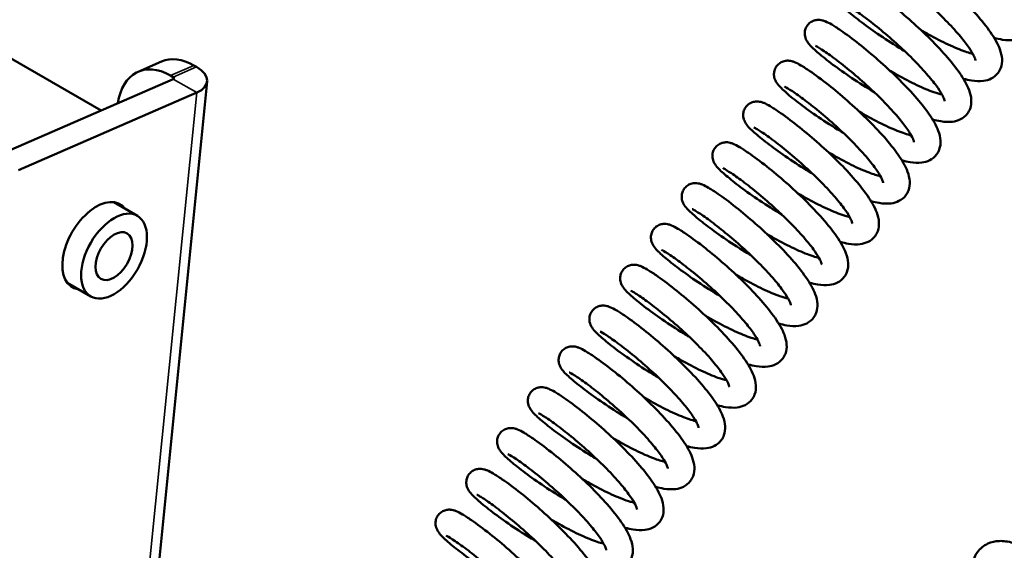
# Model space of a CAD drawing. Units: millimetres. Extents: x 86 to 1722, y 60 to 1119.
# Drawn here: x 679 to 753, y 655 to 694 of the extents above; entities that cross this region are included whole.
import ezdxf

# ---------------------------------------------------------------- set-up
doc = ezdxf.new("R2010")
doc.units = ezdxf.units.MM
doc.header["$LTSCALE"] = 6
doc.layers.add('可見 (ISO)', color=7, linetype='Continuous', lineweight=50)
doc.layers.add('窄部可見 (ISO)', color=7, linetype='Continuous', lineweight=35)

msp = doc.modelspace()

# ---------------------------------------------------------------- linework, layer by layer
at = {"layer": '可見 (ISO)'}
for p, q in [((676.339, 692.715), (685.079, 687.669)), ((687.864, 690.581), (689.619, 691.345)), ((692.259, 690.939), (692.047, 691.062)), ((677.1, 684.194), (690.505, 690.032)), ((686.274, 622.21), (693.05, 689.845)), ((690.292, 690.298), (690.504, 690.175)), ((692.273, 689.012), (678.868, 683.173)), ((686.037, 680.765), (687.802, 679.746)), ((682.537, 674.703), (684.302, 673.684))]:
    msp.add_line(p, q, dxfattribs=at)
for centre, major_axis, ratio, start_param, end_param in [((689.861, 685.997), (-1.997, 4.584), 0.643408, 5.566809, 7.094529), ((691.616, 686.761), (-1.997, 4.584), 0.643408, 5.566809, 6.283185), ((690.364, 690.114), (2.687, -0.269), 0.502685, 5.551847, 7.122643), ((690.364, 690.114), (0.199, -0.02), 0.502685, 5.551847, 7.122643), ((684.709, 677.491), (-1.8, -3.118), 0.57735, 2.905341, 6.519437)]:
    msp.add_ellipse(centre, major_axis=major_axis, ratio=ratio, start_param=start_param, end_param=end_param, dxfattribs=at)
for major_axis in [(1.75, 3.031), (0.988, 1.711)]:
    msp.add_ellipse((686.052, 676.715), major_axis=major_axis, ratio=0.57735, dxfattribs=at)
for points, knots in [([(750.117, 698.263), (749.975, 698.348), (749.833, 698.433), (749.13, 698.865), (748.577, 699.227), (747.577, 699.915), (747.117, 700.25), (746.331, 700.854), (745.998, 701.129), (745.468, 701.606), (745.287, 701.768), (745.072, 702.095), (745.032, 702.163), (744.97, 702.311), (744.947, 702.381), (744.911, 702.557), (744.903, 702.668), (744.926, 702.885), (744.955, 702.992), (745.046, 703.194), (745.111, 703.292), (745.268, 703.457), (745.361, 703.526), (745.558, 703.628), (745.664, 703.661), (745.861, 703.695), (745.955, 703.696), (746.115, 703.683), (746.183, 703.669), (746.325, 703.633), (746.392, 703.608), (746.617, 703.516), (746.764, 703.437), (747.134, 703.219), (747.361, 703.073), (748.015, 702.623), (748.492, 702.27), (749.456, 701.505), (749.947, 701.096), (750.917, 700.243), (751.409, 699.788), (752.338, 698.875), (752.786, 698.406), (753.59, 697.494), (753.951, 697.043), (754.555, 696.173), (754.796, 695.754), (755.038, 695.105), (755.1, 694.866), (755.128, 694.394), (755.104, 694.159), (754.973, 693.806), (754.906, 693.681), (754.685, 693.387), (754.501, 693.239), (754.115, 693.042), (753.911, 692.988), (753.42, 692.925), (753.13, 692.942), (752.628, 693.023), (752.422, 693.069), (752.208, 693.128)], [59.61101, 59.61101, 59.61101, 59.61101, 59.660441, 59.660441, 59.859293, 59.859293, 60.055568, 60.055568, 60.252624, 60.252624, 60.459541, 60.459541, 60.50402, 60.50402, 60.534404, 60.534404, 60.572114, 60.572114, 60.60719, 60.60719, 60.643626, 60.643626, 60.680081, 60.680081, 60.716524, 60.716524, 60.752145, 60.752145, 60.787924, 60.787924, 60.838058, 60.838058, 60.963868, 60.963868, 61.108023, 61.108023, 61.332573, 61.332573, 61.531516, 61.531516, 61.727598, 61.727598, 61.925179, 61.925179, 62.127715, 62.127715, 62.343438, 62.343438, 62.46777, 62.46777, 62.575835, 62.575835, 62.63777, 62.63777, 62.738437, 62.738437, 62.83941, 62.83941, 62.98513, 62.98513, 63.079225, 63.079225, 63.079225, 63.079225]), ([(747.804, 695.193), (747.662, 695.278), (747.521, 695.364), (746.818, 695.796), (746.264, 696.157), (745.264, 696.845), (744.804, 697.181), (744.019, 697.785), (743.685, 698.06), (743.155, 698.537), (742.974, 698.698), (742.759, 699.025), (742.719, 699.093), (742.657, 699.241), (742.634, 699.311), (742.598, 699.487), (742.59, 699.599), (742.613, 699.815), (742.642, 699.922), (742.733, 700.125), (742.798, 700.222), (742.955, 700.387), (743.048, 700.456), (743.245, 700.558), (743.351, 700.592), (743.549, 700.625), (743.642, 700.626), (743.802, 700.613), (743.87, 700.599), (744.012, 700.563), (744.079, 700.538), (744.304, 700.447), (744.451, 700.367), (744.822, 700.15), (745.049, 700.003), (745.702, 699.554), (746.179, 699.2), (747.143, 698.436), (747.634, 698.027), (748.604, 697.173), (749.096, 696.718), (750.025, 695.805), (750.474, 695.336), (751.277, 694.425), (751.638, 693.973), (752.242, 693.103), (752.483, 692.684), (752.725, 692.036), (752.787, 691.796), (752.815, 691.325), (752.791, 691.09), (752.66, 690.736), (752.593, 690.611), (752.372, 690.317), (752.188, 690.169), (751.802, 689.972), (751.598, 689.918), (751.108, 689.855), (750.817, 689.873), (750.315, 689.953), (750.11, 690), (749.896, 690.058)], [63.624023, 63.624023, 63.624023, 63.624023, 63.673467, 63.673467, 63.872319, 63.872319, 64.068594, 64.068594, 64.26565, 64.26565, 64.472568, 64.472568, 64.517047, 64.517047, 64.54743, 64.54743, 64.585141, 64.585141, 64.620217, 64.620217, 64.656653, 64.656653, 64.693107, 64.693107, 64.72955, 64.72955, 64.765172, 64.765172, 64.800951, 64.800951, 64.851085, 64.851085, 64.976894, 64.976894, 65.121049, 65.121049, 65.345599, 65.345599, 65.544543, 65.544543, 65.740625, 65.740625, 65.938205, 65.938205, 66.140741, 66.140741, 66.356465, 66.356465, 66.480796, 66.480796, 66.588861, 66.588861, 66.650797, 66.650797, 66.751464, 66.751464, 66.852437, 66.852437, 66.998157, 66.998157, 67.092251, 67.092251, 67.092251, 67.092251]), ([(750.81, 691.434), (750.81, 691.434), (750.806, 691.465), (750.769, 691.587), (750.728, 691.69), (750.585, 691.971), (750.469, 692.164), (750.149, 692.632), (749.928, 692.921), (749.391, 693.565), (749.06, 693.931), (748.33, 694.689), (747.92, 695.09), (747.079, 695.87), (746.639, 696.258), (745.793, 696.97), (745.377, 697.303), (744.634, 697.869), (744.297, 698.11), (743.763, 698.468), (743.548, 698.594), (743.417, 698.66), (743.396, 698.668), (743.396, 698.668)], [77.948602, 77.948602, 77.948602, 77.948602, 78.019532, 78.019532, 78.108935, 78.108935, 78.223201, 78.223201, 78.362539, 78.362539, 78.520771, 78.520771, 78.690031, 78.690031, 78.865014, 78.865014, 79.042612, 79.042612, 79.220349, 79.220349, 79.393579, 79.393579, 79.44622, 79.44622, 79.44622, 79.44622]), ([(745.491, 692.124), (745.349, 692.209), (745.208, 692.294), (744.505, 692.726), (743.951, 693.088), (742.951, 693.776), (742.491, 694.111), (741.706, 694.715), (741.372, 694.99), (740.842, 695.467), (740.661, 695.629), (740.446, 695.956), (740.406, 696.024), (740.344, 696.171), (740.321, 696.242), (740.285, 696.417), (740.277, 696.529), (740.301, 696.745), (740.329, 696.852), (740.42, 697.055), (740.485, 697.152), (740.642, 697.317), (740.736, 697.387), (740.933, 697.488), (741.038, 697.522), (741.236, 697.555), (741.329, 697.556), (741.489, 697.543), (741.557, 697.53), (741.699, 697.493), (741.767, 697.469), (741.992, 697.377), (742.138, 697.298), (742.509, 697.08), (742.736, 696.934), (743.389, 696.484), (743.867, 696.131), (744.83, 695.366), (745.321, 694.957), (746.292, 694.103), (746.783, 693.649), (747.712, 692.736), (748.161, 692.267), (748.964, 691.355), (749.326, 690.903), (749.929, 690.034), (750.17, 689.614), (750.412, 688.966), (750.474, 688.727), (750.503, 688.255), (750.478, 688.02), (750.347, 687.667), (750.28, 687.542), (750.059, 687.247), (749.876, 687.1), (749.489, 686.903), (749.285, 686.849), (748.795, 686.785), (748.504, 686.803), (748.002, 686.884), (747.797, 686.93), (747.583, 686.989)], [67.637064, 67.637064, 67.637064, 67.637064, 67.686494, 67.686494, 67.885346, 67.885346, 68.081621, 68.081621, 68.278677, 68.278677, 68.485594, 68.485594, 68.530073, 68.530073, 68.560457, 68.560457, 68.598168, 68.598168, 68.633243, 68.633243, 68.669679, 68.669679, 68.706134, 68.706134, 68.742577, 68.742577, 68.778198, 68.778198, 68.813978, 68.813978, 68.864111, 68.864111, 68.989921, 68.989921, 69.134076, 69.134076, 69.358626, 69.358626, 69.557569, 69.557569, 69.753652, 69.753652, 69.951232, 69.951232, 70.153768, 70.153768, 70.369491, 70.369491, 70.493823, 70.493823, 70.601888, 70.601888, 70.663823, 70.663823, 70.76449, 70.76449, 70.865463, 70.865463, 71.011183, 71.011183, 71.105278, 71.105278, 71.105278, 71.105278]), ([(748.497, 688.364), (748.497, 688.364), (748.497, 688.364), (748.496, 688.371), (748.487, 688.425), (748.424, 688.598), (748.366, 688.724), (748.182, 689.054), (748.04, 689.273), (747.662, 689.792), (747.41, 690.106), (746.815, 690.789), (746.458, 691.169), (745.688, 691.942), (745.264, 692.344), (744.411, 693.115), (743.972, 693.491), (743.144, 694.171), (742.745, 694.481), (742.048, 694.996), (741.741, 695.208), (741.397, 695.427), (741.302, 695.484), (741.163, 695.561), (741.113, 695.586), (741.087, 695.597), (741.084, 695.599), (741.084, 695.599)], [74.309445, 74.309445, 74.309445, 74.309445, 74.315755, 74.315755, 74.403144, 74.403144, 74.498511, 74.498511, 74.619893, 74.619893, 74.765221, 74.765221, 74.927163, 74.927163, 75.098397, 75.098397, 75.274345, 75.274345, 75.452246, 75.452246, 75.629432, 75.629432, 75.713126, 75.713126, 75.786972, 75.786972, 75.807872, 75.807872, 75.807872, 75.807872]), ([(743.179, 689.054), (743.036, 689.139), (742.895, 689.224), (742.192, 689.657), (741.639, 690.018), (740.639, 690.706), (740.178, 691.041), (739.393, 691.646), (739.06, 691.921), (738.529, 692.397), (738.348, 692.559), (738.133, 692.886), (738.093, 692.954), (738.032, 693.102), (738.008, 693.172), (737.972, 693.348), (737.965, 693.459), (737.988, 693.676), (738.016, 693.783), (738.107, 693.985), (738.173, 694.083), (738.329, 694.248), (738.423, 694.317), (738.62, 694.419), (738.726, 694.452), (738.923, 694.486), (739.016, 694.487), (739.176, 694.474), (739.244, 694.46), (739.386, 694.424), (739.454, 694.399), (739.679, 694.307), (739.825, 694.228), (740.196, 694.01), (740.423, 693.864), (741.077, 693.414), (741.554, 693.061), (742.518, 692.296), (743.008, 691.888), (743.979, 691.034), (744.47, 690.579), (745.4, 689.666), (745.848, 689.197), (746.651, 688.285), (747.013, 687.834), (747.616, 686.964), (747.858, 686.545), (748.099, 685.896), (748.161, 685.657), (748.19, 685.185), (748.165, 684.95), (748.035, 684.597), (747.967, 684.472), (747.746, 684.178), (747.563, 684.03), (747.176, 683.833), (746.972, 683.779), (746.482, 683.716), (746.192, 683.733), (745.69, 683.814), (745.484, 683.86), (745.27, 683.919)], [71.650073, 71.650073, 71.650073, 71.650073, 71.69952, 71.69952, 71.898372, 71.898372, 72.094647, 72.094647, 72.291703, 72.291703, 72.498621, 72.498621, 72.5431, 72.5431, 72.573484, 72.573484, 72.611194, 72.611194, 72.64627, 72.64627, 72.682706, 72.682706, 72.719161, 72.719161, 72.755603, 72.755603, 72.791225, 72.791225, 72.827004, 72.827004, 72.877138, 72.877138, 73.002947, 73.002947, 73.147102, 73.147102, 73.371652, 73.371652, 73.570596, 73.570596, 73.766678, 73.766678, 73.964258, 73.964258, 74.166794, 74.166794, 74.382518, 74.382518, 74.506849, 74.506849, 74.614914, 74.614914, 74.67685, 74.67685, 74.777517, 74.777517, 74.87849, 74.87849, 75.02421, 75.02421, 75.118304, 75.118304, 75.118304, 75.118304]), ([(746.696, 693.722), (746.953, 693.571), (747.211, 693.424), (747.969, 693.009), (748.472, 692.754), (749.383, 692.339), (749.806, 692.171), (750.321, 692.005), (750.47, 691.964), (750.601, 691.934)], [76.9748252, 76.9748252, 76.9748252, 76.9748252, 77.0637351, 77.0637351, 77.2395782, 77.2395782, 77.4101462, 77.4101462, 77.4870249, 77.4870249, 77.4870249, 77.4870249]), ([(746.184, 685.294), (746.184, 685.294), (746.181, 685.324), (746.146, 685.439), (746.107, 685.54), (745.968, 685.815), (745.856, 686.005), (745.543, 686.467), (745.325, 686.753), (744.795, 687.392), (744.467, 687.756), (743.742, 688.512), (743.334, 688.912), (742.495, 689.693), (742.055, 690.082), (741.207, 690.798), (740.79, 691.133), (740.042, 691.705), (739.702, 691.95), (739.159, 692.315), (738.94, 692.445), (738.795, 692.519), (738.771, 692.529), (738.771, 692.529)], [70.670889, 70.670889, 70.670889, 70.670889, 70.739154, 70.739154, 70.82797, 70.82797, 70.941392, 70.941392, 71.079986, 71.079986, 71.237741, 71.237741, 71.406744, 71.406744, 71.581598, 71.581598, 71.75915, 71.75915, 71.936931, 71.936931, 72.110453, 72.110453, 72.168557, 72.168557, 72.168557, 72.168557]), ([(740.866, 685.984), (740.723, 686.069), (740.582, 686.155), (739.879, 686.587), (739.326, 686.949), (738.326, 687.637), (737.866, 687.972), (737.08, 688.576), (736.747, 688.851), (736.216, 689.328), (736.035, 689.49), (735.82, 689.817), (735.781, 689.884), (735.719, 690.032), (735.695, 690.102), (735.659, 690.278), (735.652, 690.39), (735.675, 690.606), (735.703, 690.713), (735.794, 690.916), (735.86, 691.013), (736.017, 691.178), (736.11, 691.247), (736.307, 691.349), (736.413, 691.383), (736.61, 691.416), (736.703, 691.417), (736.863, 691.404), (736.932, 691.391), (737.074, 691.354), (737.141, 691.329), (737.366, 691.238), (737.513, 691.159), (737.883, 690.941), (738.11, 690.795), (738.764, 690.345), (739.241, 689.991), (740.205, 689.227), (740.696, 688.818), (741.666, 687.964), (742.158, 687.509), (743.087, 686.596), (743.535, 686.127), (744.338, 685.216), (744.7, 684.764), (745.304, 683.895), (745.545, 683.475), (745.787, 682.827), (745.848, 682.588), (745.877, 682.116), (745.853, 681.881), (745.722, 681.528), (745.654, 681.402), (745.433, 681.108), (745.25, 680.961), (744.863, 680.764), (744.659, 680.709), (744.169, 680.646), (743.879, 680.664), (743.377, 680.745), (743.171, 680.791), (742.957, 680.85)], [75.663108, 75.663108, 75.663108, 75.663108, 75.712547, 75.712547, 75.911399, 75.911399, 76.107674, 76.107674, 76.30473, 76.30473, 76.511647, 76.511647, 76.556127, 76.556127, 76.58651, 76.58651, 76.624221, 76.624221, 76.659297, 76.659297, 76.695732, 76.695732, 76.732187, 76.732187, 76.76863, 76.76863, 76.804251, 76.804251, 76.840031, 76.840031, 76.890164, 76.890164, 77.015974, 77.015974, 77.160129, 77.160129, 77.384679, 77.384679, 77.583622, 77.583622, 77.779705, 77.779705, 77.977285, 77.977285, 78.179821, 78.179821, 78.395544, 78.395544, 78.519876, 78.519876, 78.627941, 78.627941, 78.689877, 78.689877, 78.790543, 78.790543, 78.891517, 78.891517, 79.037236, 79.037236, 79.131331, 79.131331, 79.131331, 79.131331]), ([(744.383, 690.653), (744.558, 690.55), (744.734, 690.449), (745.415, 690.067), (745.925, 689.8), (746.86, 689.359), (747.3, 689.175), (747.903, 688.965), (748.112, 688.905), (748.288, 688.864)], [73.3354362, 73.3354362, 73.3354362, 73.3354362, 73.3960865, 73.3960865, 73.572432, 73.572432, 73.7441521, 73.7441521, 73.8476939, 73.8476939, 73.8476939, 73.8476939]), ([(743.871, 682.225), (743.871, 682.225), (743.867, 682.261), (743.824, 682.395), (743.779, 682.503), (743.628, 682.794), (743.507, 682.993), (743.174, 683.473), (742.946, 683.768), (742.396, 684.421), (742.058, 684.79), (741.319, 685.552), (740.906, 685.953), (740.062, 686.732), (739.621, 687.118), (738.778, 687.823), (738.366, 688.151), (737.633, 688.706), (737.302, 688.941), (736.784, 689.284), (736.577, 689.402), (736.471, 689.454), (736.458, 689.459), (736.458, 689.459)], [67.032612, 67.032612, 67.032612, 67.032612, 67.108582, 67.108582, 67.199172, 67.199172, 67.315033, 67.315033, 67.455755, 67.455755, 67.614866, 67.614866, 67.784598, 67.784598, 67.959814, 67.959814, 68.137495, 68.137495, 68.315139, 68.315139, 68.487774, 68.487774, 68.530146, 68.530146, 68.530146, 68.530146]), ([(738.553, 682.915), (738.411, 683), (738.269, 683.085), (737.566, 683.517), (737.013, 683.879), (736.013, 684.567), (735.553, 684.902), (734.767, 685.506), (734.434, 685.781), (733.904, 686.258), (733.722, 686.42), (733.508, 686.747), (733.468, 686.815), (733.406, 686.962), (733.382, 687.033), (733.347, 687.208), (733.339, 687.32), (733.362, 687.537), (733.39, 687.644), (733.482, 687.846), (733.547, 687.944), (733.704, 688.108), (733.797, 688.178), (733.994, 688.28), (734.1, 688.313), (734.297, 688.346), (734.391, 688.348), (734.551, 688.335), (734.619, 688.321), (734.761, 688.284), (734.828, 688.26), (735.053, 688.168), (735.2, 688.089), (735.57, 687.871), (735.797, 687.725), (736.451, 687.275), (736.928, 686.922), (737.892, 686.157), (738.383, 685.748), (739.353, 684.894), (739.845, 684.44), (740.774, 683.527), (741.222, 683.058), (742.026, 682.146), (742.387, 681.694), (742.991, 680.825), (743.232, 680.405), (743.474, 679.757), (743.535, 679.518), (743.564, 679.046), (743.54, 678.811), (743.409, 678.458), (743.342, 678.333), (743.121, 678.038), (742.937, 677.891), (742.551, 677.694), (742.347, 677.64), (741.856, 677.576), (741.566, 677.594), (741.064, 677.675), (740.858, 677.721), (740.644, 677.78)], [79.676143, 79.676143, 79.676143, 79.676143, 79.725573, 79.725573, 79.924425, 79.924425, 80.1207, 80.1207, 80.317756, 80.317756, 80.524674, 80.524674, 80.569153, 80.569153, 80.599537, 80.599537, 80.637247, 80.637247, 80.672323, 80.672323, 80.708759, 80.708759, 80.745214, 80.745214, 80.781656, 80.781656, 80.817278, 80.817278, 80.853057, 80.853057, 80.903191, 80.903191, 81.029001, 81.029001, 81.173156, 81.173156, 81.397706, 81.397706, 81.596649, 81.596649, 81.792731, 81.792731, 81.990312, 81.990312, 82.192848, 82.192848, 82.408571, 82.408571, 82.532902, 82.532902, 82.640967, 82.640967, 82.702903, 82.702903, 82.80357, 82.80357, 82.904543, 82.904543, 83.050263, 83.050263, 83.144357, 83.144357, 83.144357, 83.144357]), ([(742.07, 687.583), (742.311, 687.442), (742.553, 687.304), (743.297, 686.894), (743.801, 686.637), (744.717, 686.216), (745.143, 686.045), (745.675, 685.871), (745.835, 685.827), (745.975, 685.794)], [69.6970888, 69.6970888, 69.6970888, 69.6970888, 69.7804834, 69.7804834, 69.9564305, 69.9564305, 70.1272354, 70.1272354, 70.2092874, 70.2092874, 70.2092874, 70.2092874]), ([(741.559, 679.155), (741.559, 679.155), (741.559, 679.156), (741.557, 679.167), (741.547, 679.224), (741.48, 679.402), (741.42, 679.531), (741.23, 679.867), (741.084, 680.09), (740.698, 680.617), (740.441, 680.933), (739.838, 681.621), (739.478, 682.003), (738.704, 682.778), (738.278, 683.18), (737.424, 683.948), (736.986, 684.323), (736.16, 684.998), (735.764, 685.305), (735.074, 685.812), (734.771, 686.02), (734.436, 686.232), (734.343, 686.286), (734.212, 686.359), (734.166, 686.381), (734.147, 686.389), (734.145, 686.39), (734.145, 686.39)], [63.393216, 63.393216, 63.393216, 63.393216, 63.403245, 63.403245, 63.490091, 63.490091, 63.586378, 63.586378, 63.708728, 63.708728, 63.854833, 63.854833, 64.017239, 64.017239, 64.188716, 64.188716, 64.364781, 64.364781, 64.542709, 64.542709, 64.719791, 64.719791, 64.803161, 64.803161, 64.875924, 64.875924, 64.891645, 64.891645, 64.891645, 64.891645]), ([(736.24, 679.845), (736.098, 679.93), (735.956, 680.016), (735.254, 680.448), (734.7, 680.809), (733.7, 681.497), (733.24, 681.833), (732.454, 682.437), (732.121, 682.712), (731.591, 683.188), (731.41, 683.35), (731.195, 683.677), (731.155, 683.745), (731.093, 683.893), (731.07, 683.963), (731.034, 684.139), (731.026, 684.25), (731.049, 684.467), (731.078, 684.574), (731.169, 684.777), (731.234, 684.874), (731.391, 685.039), (731.484, 685.108), (731.681, 685.21), (731.787, 685.243), (731.985, 685.277), (732.078, 685.278), (732.238, 685.265), (732.306, 685.251), (732.448, 685.215), (732.515, 685.19), (732.74, 685.098), (732.887, 685.019), (733.258, 684.802), (733.485, 684.655), (734.138, 684.206), (734.615, 683.852), (735.579, 683.088), (736.07, 682.679), (737.04, 681.825), (737.532, 681.37), (738.461, 680.457), (738.91, 679.988), (739.713, 679.077), (740.074, 678.625), (740.678, 677.755), (740.919, 677.336), (741.161, 676.688), (741.223, 676.448), (741.251, 675.977), (741.227, 675.742), (741.096, 675.388), (741.029, 675.263), (740.808, 674.969), (740.624, 674.821), (740.238, 674.624), (740.034, 674.57), (739.543, 674.507), (739.253, 674.524), (738.751, 674.605), (738.546, 674.651), (738.331, 674.71)], [83.689155, 83.689155, 83.689155, 83.689155, 83.7386, 83.7386, 83.937452, 83.937452, 84.133727, 84.133727, 84.330783, 84.330783, 84.5377, 84.5377, 84.58218, 84.58218, 84.612563, 84.612563, 84.650274, 84.650274, 84.68535, 84.68535, 84.721785, 84.721785, 84.75824, 84.75824, 84.794683, 84.794683, 84.830304, 84.830304, 84.866084, 84.866084, 84.916218, 84.916218, 85.042027, 85.042027, 85.186182, 85.186182, 85.410732, 85.410732, 85.609675, 85.609675, 85.805758, 85.805758, 86.003338, 86.003338, 86.205874, 86.205874, 86.421598, 86.421598, 86.545929, 86.545929, 86.653994, 86.653994, 86.71593, 86.71593, 86.816596, 86.816596, 86.91757, 86.91757, 87.063289, 87.063289, 87.157384, 87.157384, 87.157384, 87.157384]), ([(739.757, 684.513), (739.823, 684.475), (739.889, 684.436), (740.464, 684.104), (740.981, 683.825), (741.944, 683.35), (742.404, 683.146), (743.13, 682.871), (743.426, 682.779), (743.663, 682.724)], [66.0584556, 66.0584556, 66.0584556, 66.0584556, 66.0812951, 66.0812951, 66.2582008, 66.2582008, 66.4312436, 66.4312436, 66.5707823, 66.5707823, 66.5707823, 66.5707823]), ([(739.246, 676.086), (739.246, 676.086), (739.242, 676.117), (739.205, 676.238), (739.164, 676.341), (739.022, 676.621), (738.906, 676.814), (738.587, 677.281), (738.366, 677.57), (737.83, 678.214), (737.499, 678.58), (736.77, 679.337), (736.36, 679.738), (735.519, 680.518), (735.079, 680.906), (734.233, 681.619), (733.817, 681.951), (733.074, 682.518), (732.736, 682.76), (732.201, 683.118), (731.986, 683.245), (731.853, 683.311), (731.832, 683.32), (731.832, 683.32)], [59.754719, 59.754719, 59.754719, 59.754719, 59.825371, 59.825371, 59.914711, 59.914711, 60.02889, 60.02889, 60.16815, 60.16815, 60.326333, 60.326333, 60.495567, 60.495567, 60.670536, 60.670536, 60.84813, 60.84813, 61.025871, 61.025871, 61.199133, 61.199133, 61.252342, 61.252342, 61.252342, 61.252342]), ([(733.927, 676.776), (733.785, 676.86), (733.644, 676.946), (732.941, 677.378), (732.387, 677.74), (731.387, 678.428), (730.927, 678.763), (730.142, 679.367), (729.808, 679.642), (729.278, 680.119), (729.097, 680.281), (728.882, 680.608), (728.842, 680.676), (728.78, 680.823), (728.757, 680.894), (728.721, 681.069), (728.713, 681.181), (728.737, 681.397), (728.765, 681.504), (728.856, 681.707), (728.921, 681.804), (729.078, 681.969), (729.172, 682.039), (729.368, 682.14), (729.474, 682.174), (729.672, 682.207), (729.765, 682.208), (729.925, 682.195), (729.993, 682.182), (730.135, 682.145), (730.203, 682.121), (730.428, 682.029), (730.574, 681.95), (730.945, 681.732), (731.172, 681.586), (731.825, 681.136), (732.302, 680.783), (733.266, 680.018), (733.757, 679.609), (734.728, 678.755), (735.219, 678.3), (736.148, 677.388), (736.597, 676.919), (737.4, 676.007), (737.761, 675.555), (738.365, 674.686), (738.606, 674.266), (738.848, 673.618), (738.91, 673.379), (738.939, 672.907), (738.914, 672.672), (738.783, 672.319), (738.716, 672.194), (738.495, 671.899), (738.311, 671.752), (737.925, 671.555), (737.721, 671.5), (737.231, 671.437), (736.94, 671.455), (736.438, 671.536), (736.233, 671.582), (736.019, 671.641)], [87.702196, 87.702196, 87.702196, 87.702196, 87.751627, 87.751627, 87.950478, 87.950478, 88.146753, 88.146753, 88.343809, 88.343809, 88.550727, 88.550727, 88.595206, 88.595206, 88.62559, 88.62559, 88.6633, 88.6633, 88.698376, 88.698376, 88.734812, 88.734812, 88.771267, 88.771267, 88.80771, 88.80771, 88.843331, 88.843331, 88.87911, 88.87911, 88.929244, 88.929244, 89.055054, 89.055054, 89.199209, 89.199209, 89.423759, 89.423759, 89.622702, 89.622702, 89.818784, 89.818784, 90.016365, 90.016365, 90.218901, 90.218901, 90.434624, 90.434624, 90.558956, 90.558956, 90.667021, 90.667021, 90.728956, 90.728956, 90.829623, 90.829623, 90.930596, 90.930596, 91.076316, 91.076316, 91.17041, 91.17041, 91.17041, 91.17041]), ([(737.444, 681.444), (737.639, 681.33), (737.834, 681.218), (738.533, 680.827), (739.042, 680.564), (739.972, 680.128), (740.408, 679.948), (740.99, 679.749), (741.184, 679.694), (741.35, 679.655)], [62.4192424, 62.4192424, 62.4192424, 62.4192424, 62.4865044, 62.4865044, 62.662739, 62.662739, 62.834203, 62.834203, 62.9314855, 62.9314855, 62.9314855, 62.9314855]), ([(736.933, 673.016), (736.933, 673.016), (736.933, 673.016), (736.932, 673.023), (736.924, 673.076), (736.86, 673.249), (736.803, 673.375), (736.619, 673.704), (736.477, 673.923), (736.1, 674.441), (735.848, 674.755), (735.254, 675.437), (734.897, 675.817), (734.128, 676.59), (733.704, 676.992), (732.851, 677.763), (732.412, 678.14), (731.584, 678.82), (731.184, 679.13), (730.487, 679.646), (730.18, 679.858), (729.835, 680.077), (729.739, 680.135), (729.6, 680.213), (729.55, 680.237), (729.523, 680.249), (729.519, 680.251), (729.519, 680.251)], [56.115559, 56.115559, 56.115559, 56.115559, 56.121547, 56.121547, 56.208986, 56.208986, 56.304274, 56.304274, 56.425573, 56.425573, 56.570834, 56.570834, 56.732735, 56.732735, 56.903948, 56.903948, 57.079885, 57.079885, 57.257784, 57.257784, 57.434978, 57.434978, 57.5187, 57.5187, 57.592635, 57.592635, 57.613987, 57.613987, 57.613987, 57.613987]), ([(731.615, 673.706), (731.472, 673.791), (731.331, 673.876), (730.628, 674.308), (730.074, 674.67), (729.074, 675.358), (728.614, 675.693), (727.829, 676.298), (727.495, 676.572), (726.965, 677.049), (726.784, 677.211), (726.569, 677.538), (726.529, 677.606), (726.468, 677.754), (726.444, 677.824), (726.408, 678), (726.401, 678.111), (726.424, 678.328), (726.452, 678.435), (726.543, 678.637), (726.609, 678.735), (726.765, 678.9), (726.859, 678.969), (727.056, 679.071), (727.161, 679.104), (727.359, 679.138), (727.452, 679.139), (727.612, 679.126), (727.68, 679.112), (727.822, 679.076), (727.89, 679.051), (728.115, 678.959), (728.261, 678.88), (728.632, 678.662), (728.859, 678.516), (729.513, 678.066), (729.99, 677.713), (730.953, 676.948), (731.444, 676.539), (732.415, 675.686), (732.906, 675.231), (733.836, 674.318), (734.284, 673.849), (735.087, 672.937), (735.449, 672.486), (736.052, 671.616), (736.293, 671.197), (736.535, 670.548), (736.597, 670.309), (736.626, 669.837), (736.601, 669.602), (736.47, 669.249), (736.403, 669.124), (736.182, 668.83), (735.999, 668.682), (735.612, 668.485), (735.408, 668.431), (734.918, 668.368), (734.627, 668.385), (734.126, 668.466), (733.92, 668.512), (733.706, 668.571)], [91.715205, 91.715205, 91.715205, 91.715205, 91.764653, 91.764653, 91.963505, 91.963505, 92.15978, 92.15978, 92.356836, 92.356836, 92.563754, 92.563754, 92.608233, 92.608233, 92.638616, 92.638616, 92.676327, 92.676327, 92.711403, 92.711403, 92.747839, 92.747839, 92.784293, 92.784293, 92.820736, 92.820736, 92.856358, 92.856358, 92.892137, 92.892137, 92.942271, 92.942271, 93.06808, 93.06808, 93.212235, 93.212235, 93.436785, 93.436785, 93.635729, 93.635729, 93.831811, 93.831811, 94.029391, 94.029391, 94.231927, 94.231927, 94.447651, 94.447651, 94.571982, 94.571982, 94.680047, 94.680047, 94.741983, 94.741983, 94.842649, 94.842649, 94.943623, 94.943623, 95.089343, 95.089343, 95.183437, 95.183437, 95.183437, 95.183437]), ([(735.131, 678.374), (735.387, 678.224), (735.643, 678.078), (736.4, 677.663), (736.904, 677.408), (737.815, 676.992), (738.238, 676.824), (738.755, 676.657), (738.905, 676.616), (739.037, 676.585)], [58.780939, 58.780939, 58.780939, 58.780939, 58.8692758, 58.8692758, 59.0451299, 59.0451299, 59.2157228, 59.2157228, 59.2931384, 59.2931384, 59.2931384, 59.2931384]), ([(734.62, 669.946), (734.62, 669.946), (734.617, 669.975), (734.582, 670.09), (734.543, 670.191), (734.405, 670.466), (734.293, 670.656), (733.98, 671.117), (733.763, 671.403), (733.233, 672.041), (732.905, 672.406), (732.181, 673.161), (731.773, 673.561), (730.935, 674.342), (730.494, 674.731), (729.647, 675.447), (729.229, 675.782), (728.481, 676.355), (728.14, 676.6), (727.597, 676.965), (727.378, 677.096), (727.231, 677.17), (727.207, 677.181), (727.207, 677.181)], [52.476998, 52.476998, 52.476998, 52.476998, 52.54505, 52.54505, 52.633821, 52.633821, 52.747175, 52.747175, 52.88571, 52.88571, 53.043426, 53.043426, 53.212409, 53.212409, 53.387253, 53.387253, 53.5648, 53.5648, 53.742584, 53.742584, 53.91613, 53.91613, 53.974671, 53.974671, 53.974671, 53.974671]), ([(729.302, 670.636), (729.159, 670.721), (729.018, 670.807), (728.315, 671.239), (727.762, 671.6), (726.762, 672.288), (726.301, 672.624), (725.516, 673.228), (725.183, 673.503), (724.652, 673.98), (724.471, 674.141), (724.256, 674.469), (724.217, 674.536), (724.155, 674.684), (724.131, 674.754), (724.095, 674.93), (724.088, 675.042), (724.111, 675.258), (724.139, 675.365), (724.23, 675.568), (724.296, 675.665), (724.453, 675.83), (724.546, 675.899), (724.743, 676.001), (724.849, 676.035), (725.046, 676.068), (725.139, 676.069), (725.299, 676.056), (725.368, 676.042), (725.509, 676.006), (725.577, 675.981), (725.802, 675.89), (725.949, 675.811), (726.319, 675.593), (726.546, 675.446), (727.2, 674.997), (727.677, 674.643), (728.641, 673.879), (729.131, 673.47), (730.102, 672.616), (730.594, 672.161), (731.523, 671.248), (731.971, 670.779), (732.774, 669.868), (733.136, 669.416), (733.739, 668.546), (733.981, 668.127), (734.223, 667.479), (734.284, 667.24), (734.313, 666.768), (734.289, 666.533), (734.158, 666.18), (734.09, 666.054), (733.869, 665.76), (733.686, 665.612), (733.299, 665.415), (733.095, 665.361), (732.605, 665.298), (732.315, 665.316), (731.813, 665.397), (731.607, 665.443), (731.393, 665.501)], [95.72825, 95.72825, 95.72825, 95.72825, 95.77768, 95.77768, 95.976532, 95.976532, 96.172806, 96.172806, 96.369863, 96.369863, 96.57678, 96.57678, 96.621259, 96.621259, 96.651643, 96.651643, 96.689353, 96.689353, 96.724429, 96.724429, 96.760865, 96.760865, 96.79732, 96.79732, 96.833763, 96.833763, 96.869384, 96.869384, 96.905163, 96.905163, 96.955297, 96.955297, 97.081107, 97.081107, 97.225262, 97.225262, 97.449812, 97.449812, 97.648755, 97.648755, 97.844837, 97.844837, 98.042418, 98.042418, 98.244954, 98.244954, 98.460677, 98.460677, 98.585009, 98.585009, 98.693074, 98.693074, 98.755009, 98.755009, 98.855676, 98.855676, 98.956649, 98.956649, 99.102369, 99.102369, 99.196464, 99.196464, 99.196464, 99.196464]), ([(732.819, 675.305), (732.992, 675.203), (733.166, 675.103), (733.846, 674.721), (734.356, 674.455), (735.292, 674.013), (735.732, 673.829), (736.337, 673.618), (736.547, 673.557), (736.724, 673.516)], [55.1415476, 55.1415476, 55.1415476, 55.1415476, 55.2016268, 55.2016268, 55.3779816, 55.3779816, 55.5497235, 55.5497235, 55.6538066, 55.6538066, 55.6538066, 55.6538066]), ([(732.307, 666.877), (732.307, 666.877), (732.307, 666.877), (732.307, 666.88), (732.3, 666.931), (732.239, 667.1), (732.183, 667.223), (732.005, 667.546), (731.866, 667.762), (731.496, 668.275), (731.247, 668.586), (730.659, 669.265), (730.305, 669.643), (729.54, 670.415), (729.117, 670.817), (728.266, 671.589), (727.826, 671.967), (726.995, 672.651), (726.594, 672.964), (725.891, 673.486), (725.58, 673.701), (725.228, 673.926), (725.13, 673.985), (724.985, 674.068), (724.932, 674.094), (724.899, 674.109), (724.894, 674.111), (724.894, 674.111)], [48.837824, 48.837824, 48.837824, 48.837824, 48.84074, 48.84074, 48.928668, 48.928668, 49.023219, 49.023219, 49.143725, 49.143725, 49.288342, 49.288342, 49.449855, 49.449855, 49.620864, 49.620864, 49.796703, 49.796703, 49.974576, 49.974576, 50.15185, 50.15185, 50.235819, 50.235819, 50.310582, 50.310582, 50.336249, 50.336249, 50.336249, 50.336249]), ([(726.989, 667.567), (726.847, 667.651), (726.705, 667.737), (726.002, 668.169), (725.449, 668.531), (724.449, 669.219), (723.989, 669.554), (723.203, 670.158), (722.87, 670.433), (722.339, 670.91), (722.158, 671.072), (721.944, 671.399), (721.904, 671.467), (721.842, 671.614), (721.818, 671.685), (721.783, 671.86), (721.775, 671.972), (721.798, 672.188), (721.826, 672.295), (721.918, 672.498), (721.983, 672.596), (722.14, 672.76), (722.233, 672.83), (722.43, 672.931), (722.536, 672.965), (722.733, 672.998), (722.827, 673), (722.986, 672.986), (723.055, 672.973), (723.197, 672.936), (723.264, 672.912), (723.489, 672.82), (723.636, 672.741), (724.006, 672.523), (724.233, 672.377), (724.887, 671.927), (725.364, 671.574), (726.328, 670.809), (726.819, 670.4), (727.789, 669.546), (728.281, 669.092), (729.21, 668.179), (729.658, 667.71), (730.462, 666.798), (730.823, 666.346), (731.427, 665.477), (731.668, 665.057), (731.91, 664.409), (731.971, 664.17), (732, 663.698), (731.976, 663.463), (731.845, 663.11), (731.777, 662.985), (731.557, 662.69), (731.373, 662.543), (730.987, 662.346), (730.783, 662.292), (730.292, 662.228), (730.002, 662.246), (729.5, 662.327), (729.294, 662.373), (729.08, 662.432)], [99.741256, 99.741256, 99.741256, 99.741256, 99.790706, 99.790706, 99.989558, 99.989558, 100.185833, 100.185833, 100.382889, 100.382889, 100.589807, 100.589807, 100.634286, 100.634286, 100.664669, 100.664669, 100.70238, 100.70238, 100.737456, 100.737456, 100.773892, 100.773892, 100.810347, 100.810347, 100.846789, 100.846789, 100.882411, 100.882411, 100.91819, 100.91819, 100.968324, 100.968324, 101.094133, 101.094133, 101.238288, 101.238288, 101.462838, 101.462838, 101.661782, 101.661782, 101.857864, 101.857864, 102.055444, 102.055444, 102.25798, 102.25798, 102.473704, 102.473704, 102.598035, 102.598035, 102.7061, 102.7061, 102.768036, 102.768036, 102.868703, 102.868703, 102.969676, 102.969676, 103.115396, 103.115396, 103.20949, 103.20949, 103.20949, 103.20949]), ([(730.506, 672.235), (730.746, 672.094), (730.986, 671.957), (731.729, 671.548), (732.234, 671.29), (733.15, 670.87), (733.576, 670.698), (734.109, 670.524), (734.27, 670.479), (734.411, 670.446)], [51.5031964, 51.5031964, 51.5031964, 51.5031964, 51.5861493, 51.5861493, 51.7621046, 51.7621046, 51.9329282, 51.9329282, 52.015395, 52.015395, 52.015395, 52.015395]), ([(729.995, 663.807), (729.995, 663.807), (729.992, 663.834), (729.959, 663.945), (729.921, 664.043), (729.787, 664.314), (729.676, 664.501), (729.369, 664.958), (729.154, 665.242), (728.63, 665.876), (728.305, 666.239), (727.585, 666.992), (727.178, 667.392), (726.341, 668.174), (725.901, 668.564), (725.053, 669.282), (724.634, 669.619), (723.882, 670.196), (723.539, 670.444), (722.989, 670.815), (722.766, 670.948), (722.609, 671.03), (722.581, 671.042), (722.581, 671.042)], [45.199212, 45.199212, 45.199212, 45.199212, 45.265185, 45.265185, 45.353522, 45.353522, 45.466216, 45.466216, 45.604167, 45.604167, 45.761505, 45.761505, 45.930282, 45.930282, 46.105024, 46.105024, 46.282533, 46.282533, 46.460348, 46.460348, 46.63411, 46.63411, 46.696926, 46.696926, 46.696926, 46.696926]), ([(724.676, 664.497), (724.534, 664.582), (724.392, 664.668), (723.689, 665.1), (723.136, 665.461), (722.136, 666.149), (721.676, 666.484), (720.89, 667.089), (720.557, 667.364), (720.027, 667.84), (719.846, 668.002), (719.631, 668.329), (719.591, 668.397), (719.529, 668.545), (719.506, 668.615), (719.47, 668.791), (719.462, 668.902), (719.485, 669.119), (719.514, 669.226), (719.605, 669.429), (719.67, 669.526), (719.827, 669.691), (719.92, 669.76), (720.117, 669.862), (720.223, 669.895), (720.42, 669.929), (720.514, 669.93), (720.674, 669.917), (720.742, 669.903), (720.884, 669.867), (720.951, 669.842), (721.176, 669.75), (721.323, 669.671), (721.693, 669.454), (721.921, 669.307), (722.574, 668.857), (723.051, 668.504), (724.015, 667.74), (724.506, 667.331), (725.476, 666.477), (725.968, 666.022), (726.897, 665.109), (727.346, 664.64), (728.149, 663.728), (728.51, 663.277), (729.114, 662.407), (729.355, 661.988), (729.597, 661.339), (729.659, 661.1), (729.687, 660.628), (729.663, 660.393), (729.532, 660.04), (729.465, 659.915), (729.244, 659.621), (729.06, 659.473), (728.674, 659.276), (728.47, 659.222), (727.979, 659.159), (727.689, 659.176), (727.187, 659.257), (726.981, 659.303), (726.767, 659.362)], [103.754292, 103.754292, 103.754292, 103.754292, 103.803733, 103.803733, 104.002585, 104.002585, 104.19886, 104.19886, 104.395916, 104.395916, 104.602833, 104.602833, 104.647312, 104.647312, 104.677696, 104.677696, 104.715407, 104.715407, 104.750482, 104.750482, 104.786918, 104.786918, 104.823373, 104.823373, 104.859816, 104.859816, 104.895437, 104.895437, 104.931217, 104.931217, 104.98135, 104.98135, 105.10716, 105.10716, 105.251315, 105.251315, 105.475865, 105.475865, 105.674808, 105.674808, 105.870891, 105.870891, 106.068471, 106.068471, 106.271007, 106.271007, 106.48673, 106.48673, 106.611062, 106.611062, 106.719127, 106.719127, 106.781063, 106.781063, 106.881729, 106.881729, 106.982702, 106.982702, 107.128422, 107.128422, 107.222517, 107.222517, 107.222517, 107.222517]), ([(728.193, 669.165), (728.351, 669.073), (728.509, 668.982), (729.174, 668.607), (729.685, 668.339), (730.625, 667.891), (731.068, 667.705), (731.691, 667.485), (731.913, 667.42), (732.099, 667.376)], [47.8637833, 47.8637833, 47.8637833, 47.8637833, 47.9184354, 47.9184354, 48.094878, 48.094878, 48.2668238, 48.2668238, 48.3760539, 48.3760539, 48.3760539, 48.3760539]), ([(727.682, 660.737), (727.682, 660.737), (727.678, 660.772), (727.636, 660.902), (727.593, 661.009), (727.444, 661.297), (727.324, 661.495), (726.996, 661.97), (726.769, 662.264), (726.223, 662.914), (725.888, 663.283), (725.151, 664.043), (724.738, 664.444), (723.896, 665.223), (723.455, 665.61), (722.611, 666.317), (722.198, 666.646), (721.462, 667.205), (721.129, 667.442), (720.606, 667.789), (720.397, 667.91), (720.283, 667.966), (720.268, 667.972), (720.268, 667.972)], [41.560906, 41.560906, 41.560906, 41.560906, 41.635371, 41.635371, 41.725597, 41.725597, 41.840982, 41.840982, 41.981294, 41.981294, 42.140145, 42.140145, 42.309739, 42.309739, 42.484887, 42.484887, 42.662544, 42.662544, 42.840217, 42.840217, 43.013036, 43.013036, 43.058463, 43.058463, 43.058463, 43.058463]), ([(722.363, 661.428), (722.221, 661.512), (722.079, 661.598), (721.377, 662.03), (720.823, 662.392), (719.823, 663.08), (719.363, 663.415), (718.578, 664.019), (718.244, 664.294), (717.714, 664.771), (717.533, 664.933), (717.318, 665.26), (717.278, 665.327), (717.216, 665.475), (717.193, 665.545), (717.157, 665.721), (717.149, 665.833), (717.172, 666.049), (717.201, 666.156), (717.292, 666.359), (717.357, 666.456), (717.514, 666.621), (717.607, 666.69), (717.804, 666.792), (717.91, 666.826), (718.108, 666.859), (718.201, 666.86), (718.361, 666.847), (718.429, 666.834), (718.571, 666.797), (718.638, 666.773), (718.863, 666.681), (719.01, 666.602), (719.381, 666.384), (719.608, 666.238), (720.261, 665.788), (720.738, 665.434), (721.702, 664.67), (722.193, 664.261), (723.164, 663.407), (723.655, 662.952), (724.584, 662.04), (725.033, 661.57), (725.836, 660.659), (726.197, 660.207), (726.801, 659.338), (727.042, 658.918), (727.284, 658.27), (727.346, 658.031), (727.374, 657.559), (727.35, 657.324), (727.219, 656.971), (727.152, 656.845), (726.931, 656.551), (726.747, 656.404), (726.361, 656.207), (726.157, 656.152), (725.667, 656.089), (725.376, 656.107), (724.874, 656.188), (724.669, 656.234), (724.455, 656.293)], [107.767329, 107.767329, 107.767329, 107.767329, 107.816759, 107.816759, 108.015611, 108.015611, 108.211886, 108.211886, 108.408942, 108.408942, 108.61586, 108.61586, 108.660339, 108.660339, 108.690723, 108.690723, 108.728433, 108.728433, 108.763509, 108.763509, 108.799945, 108.799945, 108.8364, 108.8364, 108.872842, 108.872842, 108.908464, 108.908464, 108.944243, 108.944243, 108.994377, 108.994377, 109.120186, 109.120186, 109.264341, 109.264341, 109.488892, 109.488892, 109.687835, 109.687835, 109.883917, 109.883917, 110.081498, 110.081498, 110.284034, 110.284034, 110.499757, 110.499757, 110.624088, 110.624088, 110.732153, 110.732153, 110.794089, 110.794089, 110.894756, 110.894756, 110.995729, 110.995729, 111.141449, 111.141449, 111.235543, 111.235543, 111.235543, 111.235543]), ([(725.88, 666.096), (726.108, 665.962), (726.336, 665.832), (727.066, 665.428), (727.572, 665.169), (728.492, 664.744), (728.921, 664.57), (729.468, 664.389), (729.638, 664.341), (729.785, 664.307)], [44.2253954, 44.2253954, 44.2253954, 44.2253954, 44.3040202, 44.3040202, 44.4800549, 44.4800549, 44.6510599, 44.6510599, 44.7375953, 44.7375953, 44.7375953, 44.7375953]), ([(725.369, 657.668), (725.369, 657.668), (725.369, 657.668), (725.368, 657.676), (725.359, 657.73), (725.295, 657.904), (725.237, 658.031), (725.051, 658.362), (724.908, 658.582), (724.529, 659.103), (724.276, 659.417), (723.679, 660.101), (723.322, 660.481), (722.551, 661.255), (722.127, 661.657), (721.274, 662.427), (720.835, 662.803), (720.007, 663.482), (719.608, 663.792), (718.913, 664.305), (718.607, 664.516), (718.264, 664.733), (718.169, 664.79), (718.032, 664.866), (717.983, 664.89), (717.958, 664.901), (717.955, 664.902), (717.955, 664.902)], [37.921503, 37.921503, 37.921503, 37.921503, 37.928545, 37.928545, 38.015823, 38.015823, 38.111368, 38.111368, 38.23294, 38.23294, 38.378421, 38.378421, 38.540455, 38.540455, 38.711737, 38.711737, 38.887708, 38.887708, 39.065614, 39.065614, 39.24278, 39.24278, 39.326413, 39.326413, 39.400052, 39.400052, 39.419931, 39.419931, 39.419931, 39.419931]), ([(720.05, 658.358), (719.908, 658.443), (719.767, 658.528), (719.064, 658.96), (718.51, 659.322), (717.51, 660.01), (717.05, 660.345), (716.265, 660.949), (715.931, 661.224), (715.401, 661.701), (715.22, 661.863), (715.005, 662.19), (714.965, 662.258), (714.903, 662.405), (714.88, 662.476), (714.844, 662.651), (714.836, 662.763), (714.86, 662.98), (714.888, 663.087), (714.979, 663.289), (715.044, 663.387), (715.201, 663.551), (715.295, 663.621), (715.492, 663.723), (715.597, 663.756), (715.795, 663.789), (715.888, 663.791), (716.048, 663.778), (716.116, 663.764), (716.258, 663.728), (716.326, 663.703), (716.551, 663.611), (716.697, 663.532), (717.068, 663.314), (717.295, 663.168), (717.949, 662.718), (718.426, 662.365), (719.389, 661.6), (719.88, 661.191), (720.851, 660.337), (721.342, 659.883), (722.272, 658.97), (722.72, 658.501), (723.523, 657.589), (723.885, 657.137), (724.488, 656.268), (724.729, 655.849), (724.971, 655.2), (725.033, 654.961), (725.062, 654.489), (725.037, 654.254), (724.906, 653.901), (724.839, 653.776), (724.618, 653.481), (724.435, 653.334), (724.048, 653.137), (723.844, 653.083), (723.354, 653.02), (723.063, 653.037), (722.562, 653.118), (722.356, 653.164), (722.142, 653.223)], [111.780339, 111.780339, 111.780339, 111.780339, 111.829786, 111.829786, 112.028638, 112.028638, 112.224913, 112.224913, 112.421969, 112.421969, 112.628886, 112.628886, 112.673366, 112.673366, 112.703749, 112.703749, 112.74146, 112.74146, 112.776536, 112.776536, 112.812971, 112.812971, 112.849426, 112.849426, 112.885869, 112.885869, 112.92149, 112.92149, 112.95727, 112.95727, 113.007403, 113.007403, 113.133213, 113.133213, 113.277368, 113.277368, 113.501918, 113.501918, 113.700861, 113.700861, 113.896944, 113.896944, 114.094524, 114.094524, 114.29706, 114.29706, 114.512784, 114.512784, 114.637115, 114.637115, 114.74518, 114.74518, 114.807116, 114.807116, 114.907782, 114.907782, 115.008756, 115.008756, 115.154475, 115.154475, 115.24857, 115.24857, 115.24857, 115.24857]), ([(723.568, 663.026), (723.624, 662.993), (723.68, 662.96), (724.246, 662.633), (724.764, 662.352), (725.729, 661.874), (726.19, 661.669), (726.928, 661.388), (727.231, 661.293), (727.473, 661.237)], [40.586747, 40.586747, 40.586747, 40.586747, 40.6063203, 40.6063203, 40.7832687, 40.7832687, 40.9564153, 40.9564153, 41.0990774, 41.0990774, 41.0990774, 41.0990774]), ([(723.056, 654.598), (723.056, 654.598), (723.053, 654.628), (723.018, 654.744), (722.978, 654.846), (722.839, 655.122), (722.725, 655.313), (722.411, 655.775), (722.193, 656.062), (721.661, 656.702), (721.333, 657.067), (720.607, 657.822), (720.198, 658.223), (719.36, 659.004), (718.919, 659.393), (718.072, 660.108), (717.655, 660.442), (716.908, 661.013), (716.568, 661.257), (716.027, 661.621), (715.809, 661.75), (715.666, 661.823), (715.643, 661.833), (715.643, 661.833)], [34.282959, 34.282959, 34.282959, 34.282959, 34.351703, 34.351703, 34.440623, 34.440623, 34.554196, 34.554196, 34.692925, 34.692925, 34.850766, 34.850766, 35.019816, 35.019816, 35.194693, 35.194693, 35.372253, 35.372253, 35.550026, 35.550026, 35.723497, 35.723497, 35.780619, 35.780619, 35.780619, 35.780619]), ([(717.738, 655.288), (717.595, 655.373), (717.454, 655.459), (716.751, 655.891), (716.198, 656.252), (715.198, 656.94), (714.737, 657.276), (713.952, 657.88), (713.619, 658.155), (713.088, 658.631), (712.907, 658.793), (712.692, 659.12), (712.652, 659.188), (712.591, 659.336), (712.567, 659.406), (712.531, 659.582), (712.524, 659.693), (712.547, 659.91), (712.575, 660.017), (712.666, 660.22), (712.732, 660.317), (712.888, 660.482), (712.982, 660.551), (713.179, 660.653), (713.285, 660.687), (713.482, 660.72), (713.575, 660.721), (713.735, 660.708), (713.803, 660.694), (713.945, 660.658), (714.013, 660.633), (714.238, 660.541), (714.384, 660.462), (714.755, 660.245), (714.982, 660.098), (715.636, 659.649), (716.113, 659.295), (717.077, 658.531), (717.567, 658.122), (718.538, 657.268), (719.029, 656.813), (719.959, 655.9), (720.407, 655.431), (721.21, 654.52), (721.572, 654.068), (722.175, 653.198), (722.417, 652.779), (722.659, 652.131), (722.72, 651.891), (722.749, 651.42), (722.725, 651.185), (722.594, 650.831), (722.526, 650.706), (722.305, 650.412), (722.122, 650.264), (721.735, 650.067), (721.531, 650.013), (721.041, 649.95), (720.751, 649.968), (720.249, 650.048), (720.043, 650.094), (719.829, 650.153)], [115.793382, 115.793382, 115.793382, 115.793382, 115.842812, 115.842812, 116.041664, 116.041664, 116.237939, 116.237939, 116.434995, 116.434995, 116.641913, 116.641913, 116.686392, 116.686392, 116.716776, 116.716776, 116.754486, 116.754486, 116.789562, 116.789562, 116.825998, 116.825998, 116.862453, 116.862453, 116.898895, 116.898895, 116.934517, 116.934517, 116.970296, 116.970296, 117.02043, 117.02043, 117.14624, 117.14624, 117.290395, 117.290395, 117.514945, 117.514945, 117.713888, 117.713888, 117.90997, 117.90997, 118.107551, 118.107551, 118.310087, 118.310087, 118.52581, 118.52581, 118.650142, 118.650142, 118.758206, 118.758206, 118.820142, 118.820142, 118.920809, 118.920809, 119.021782, 119.021782, 119.167502, 119.167502, 119.261596, 119.261596, 119.261596, 119.261596]), ([(721.255, 659.956), (721.434, 659.851), (721.613, 659.748), (722.298, 659.364), (722.808, 659.099), (723.742, 658.658), (724.181, 658.475), (724.78, 658.268), (724.986, 658.208), (725.16, 658.167)], [36.9475016, 36.9475016, 36.9475016, 36.9475016, 37.0094483, 37.0094483, 37.1857723, 37.1857723, 37.3574428, 37.3574428, 37.4597565, 37.4597565, 37.4597565, 37.4597565]), ([(720.743, 651.529), (720.743, 651.529), (720.743, 651.529), (720.743, 651.533), (720.735, 651.584), (720.674, 651.754), (720.618, 651.878), (720.438, 652.203), (720.298, 652.42), (719.926, 652.935), (719.676, 653.246), (719.086, 653.925), (718.732, 654.305), (717.966, 655.077), (717.543, 655.478), (716.691, 656.25), (716.251, 656.628), (715.421, 657.311), (715.02, 657.623), (714.319, 658.143), (714.009, 658.358), (713.659, 658.581), (713.562, 658.64), (713.418, 658.721), (713.366, 658.747), (713.334, 658.761), (713.33, 658.763), (713.33, 658.763)], [30.643789, 30.643789, 30.643789, 30.643789, 30.647531, 30.647531, 30.735324, 30.735324, 30.830072, 30.830072, 30.950791, 30.950791, 31.095581, 31.095581, 31.257199, 31.257199, 31.428263, 31.428263, 31.604129, 31.604129, 31.782009, 31.782009, 31.959262, 31.959262, 32.043166, 32.043166, 32.117712, 32.117712, 32.142214, 32.142214, 32.142214, 32.142214]), ([(715.425, 652.219), (715.283, 652.303), (715.141, 652.389), (714.438, 652.821), (713.885, 653.183), (712.885, 653.871), (712.425, 654.206), (711.639, 654.81), (711.306, 655.085), (710.775, 655.562), (710.594, 655.724), (710.379, 656.051), (710.34, 656.119), (710.278, 656.266), (710.254, 656.337), (710.219, 656.512), (710.211, 656.624), (710.234, 656.84), (710.262, 656.947), (710.354, 657.15), (710.419, 657.247), (710.576, 657.412), (710.669, 657.482), (710.866, 657.583), (710.972, 657.617), (711.169, 657.65), (711.263, 657.651), (711.422, 657.638), (711.491, 657.625), (711.633, 657.588), (711.7, 657.564), (711.925, 657.472), (712.072, 657.393), (712.442, 657.175), (712.669, 657.029), (713.323, 656.579), (713.8, 656.226), (714.764, 655.461), (715.255, 655.052), (716.225, 654.198), (716.717, 653.744), (717.646, 652.831), (718.094, 652.362), (718.897, 651.45), (719.259, 650.998), (719.863, 650.129), (720.104, 649.709), (720.346, 649.061), (720.407, 648.822), (720.436, 648.35), (720.412, 648.115), (720.281, 647.762), (720.213, 647.637), (719.992, 647.342), (719.809, 647.195), (719.422, 646.998), (719.218, 646.943), (718.728, 646.88), (718.438, 646.898), (717.936, 646.979), (717.73, 647.025), (717.516, 647.084)], [119.806389, 119.806389, 119.806389, 119.806389, 119.855839, 119.855839, 120.054691, 120.054691, 120.250966, 120.250966, 120.448022, 120.448022, 120.654939, 120.654939, 120.699419, 120.699419, 120.729802, 120.729802, 120.767513, 120.767513, 120.802589, 120.802589, 120.839025, 120.839025, 120.875479, 120.875479, 120.911922, 120.911922, 120.947543, 120.947543, 120.983323, 120.983323, 121.033457, 121.033457, 121.159266, 121.159266, 121.303421, 121.303421, 121.527971, 121.527971, 121.726915, 121.726915, 121.922997, 121.922997, 122.120577, 122.120577, 122.323113, 122.323113, 122.538837, 122.538837, 122.663168, 122.663168, 122.771233, 122.771233, 122.833169, 122.833169, 122.933835, 122.933835, 123.034809, 123.034809, 123.180529, 123.180529, 123.274623, 123.274623, 123.274623, 123.274623]), ([(718.942, 656.887), (719.186, 656.744), (719.431, 656.604), (720.177, 656.193), (720.681, 655.936), (721.596, 655.517), (722.022, 655.347), (722.55, 655.174), (722.709, 655.13), (722.847, 655.098)], [33.3091629, 33.3091629, 33.3091629, 33.3091629, 33.3935511, 33.3935511, 33.5694796, 33.5694796, 33.7402423, 33.7402423, 33.8213615, 33.8213615, 33.8213615, 33.8213615]), ([(718.43, 648.459), (718.43, 648.459), (718.427, 648.487), (718.394, 648.598), (718.356, 648.698), (718.221, 648.969), (718.11, 649.157), (717.801, 649.615), (717.586, 649.899), (717.06, 650.535), (716.734, 650.898), (716.013, 651.652), (715.606, 652.052), (714.768, 652.833), (714.328, 653.223), (713.48, 653.941), (713.062, 654.278), (712.311, 654.853), (711.968, 655.1), (711.42, 655.47), (711.198, 655.603), (711.044, 655.682), (711.017, 655.694), (711.017, 655.694)], [27.00519, 27.00519, 27.00519, 27.00519, 27.071732, 27.071732, 27.160186, 27.160186, 27.273061, 27.273061, 27.411172, 27.411172, 27.568614, 27.568614, 27.737448, 27.737448, 27.912217, 27.912217, 28.089737, 28.089737, 28.267544, 28.267544, 28.441248, 28.441248, 28.502893, 28.502893, 28.502893, 28.502893]), ([(750.667, 653.893), (750.734, 654.089), (750.83, 654.279), (751.151, 654.725), (751.43, 654.954), (752.004, 655.216), (752.293, 655.277), (752.922, 655.304), (753.267, 655.251), (754.09, 655.01), (754.581, 654.772), (755.633, 654.104), (756.208, 653.64), (757.265, 652.61), (757.763, 652.041), (758.639, 650.868), (759.032, 650.251), (759.684, 649.019), (759.95, 648.39), (760.325, 647.161), (760.433, 646.548), (760.442, 645.375), (760.331, 644.794), (759.959, 644.082), (759.818, 643.881), (759.379, 643.413), (759.031, 643.186), (758.598, 643.026), (758.54, 643.007), (758.482, 642.99)], [0.10785, 0.10785, 0.10785, 0.10785, 0.199654, 0.199654, 0.34655, 0.34655, 0.473755, 0.473755, 0.626582, 0.626582, 0.840586, 0.840586, 1.082674, 1.082674, 1.306623, 1.306623, 1.522103, 1.522103, 1.738699, 1.738699, 1.963512, 1.963512, 2.199101, 2.199101, 2.30044, 2.30044, 2.468487, 2.468487, 2.493902, 2.493902, 2.493902, 2.493902])]:
    msp.add_open_spline(points, degree=3, knots=knots, dxfattribs=at)
at = {"layer": '窄部可見 (ISO)'}
for p, q in [((690.292, 690.298), (692.047, 691.062)), ((690.504, 690.175), (692.259, 690.939)), ((690.489, 690.025), (690.504, 690.175)), ((690.505, 690.032), (692.273, 689.012)), ((692.273, 689.012), (685.547, 621.878))]:
    msp.add_line(p, q, dxfattribs=at)

doc.saveas('drawing.dxf')
